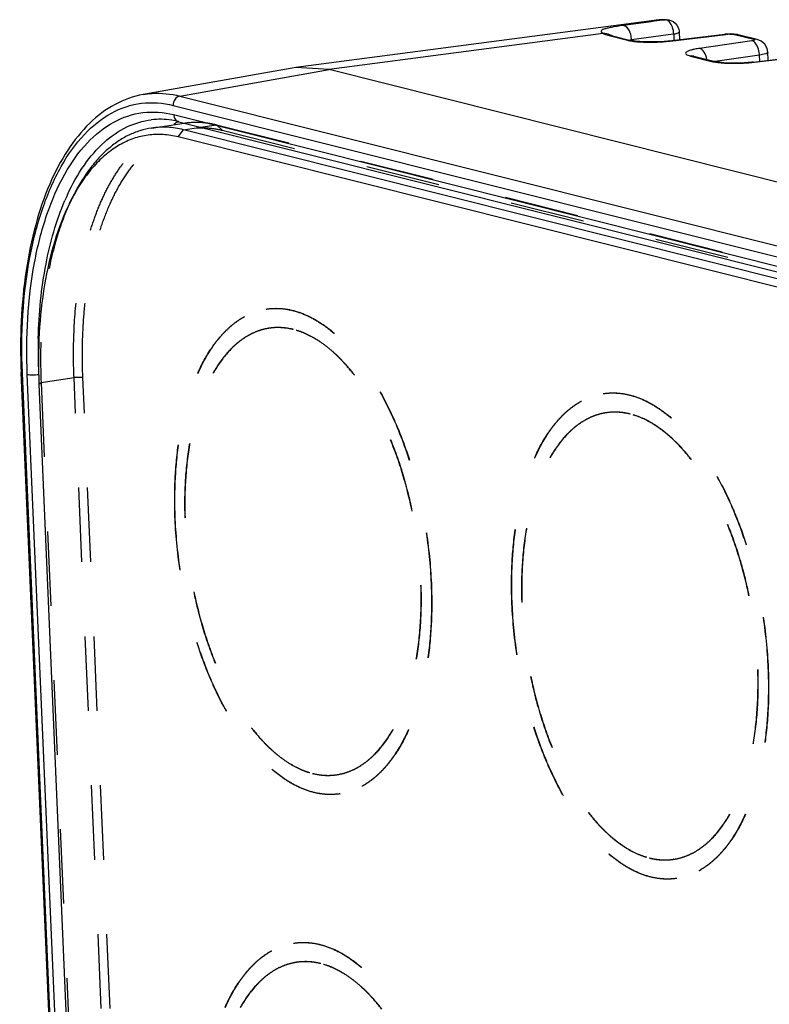
# Model space of a CAD drawing. Units: millimetres. Extents: x 0 to 420, y 0 to 297.
# Drawn here: x 305 to 328, y 194 to 224 of the extents above; entities that cross this region are included whole.
import ezdxf

# ---------------------------------------------------------------- set-up
doc = ezdxf.new("R2010")
doc.units = ezdxf.units.MM
doc.header["$LTSCALE"] = 23.1
doc.linetypes.add('HIDDEN', pattern=[0.2, 0.1, -0.1])
for name, color, linetype in [('02___PRT_ALL_AXES', 7, 'CONTINUOUS'), ('06___PRT_ALL_SURFS', 7, 'CONTINUOUS'), ('7_ALL_FEATURES', 7, 'CONTINUOUS')]:
    doc.layers.add(name, color=color, linetype=linetype)

msp = doc.modelspace()

# ---------------------------------------------------------------- linework, layer by layer
at = {"layer": '02___PRT_ALL_AXES', "color": 8, "linetype": 'HIDDEN'}
for p, q in [((312.5884, 215.068), (312.5952, 215.0691)), ((323.034, 212.4464), (323.0408, 212.4474)), ((314.8694, 200.0402), (314.8763, 200.0412)), ((325.315, 197.4185), (325.3218, 197.4196)), ((313.4359, 195.4099), (313.4427, 195.411))]:
    msp.add_line(p, q, dxfattribs=at)
for points, knots in [([(309.7596, 208.5503), (309.7417, 208.9668), (309.7421, 209.7822), (309.8554, 210.9628), (310.0782, 212.0474), (310.4044, 213.0057), (310.7667, 213.6983), (311.1043, 214.1577), (311.3694, 214.4445), (311.6521, 214.6817), (311.9508, 214.8674), (312.2632, 214.9997), (312.4799, 215.0516), (312.5884, 215.068)], [0, 0, 0, 0, 0.1634249, 0.3191258, 0.4642201, 0.5965169, 0.7148394, 0.7688513, 0.8196349, 0.8675492, 0.9131114, 0.9569942, 1, 1, 1, 1]), ([(309.7664, 208.5514), (309.7485, 208.9678), (309.7489, 209.7832), (309.8622, 210.9638), (310.085, 212.0485), (310.4113, 213.0068), (310.7736, 213.6993), (311.1112, 214.1588), (311.3762, 214.4455), (311.6589, 214.6827), (311.9576, 214.8684), (312.27, 215.0007), (312.4868, 215.0526), (312.5952, 215.0691)], [0, 0, 0, 0, 0.163425, 0.319126, 0.4642203, 0.5965171, 0.7148396, 0.7688515, 0.819635, 0.8675493, 0.9131114, 0.9569942, 1, 1, 1, 1]), ([(312.5884, 215.068), (312.7305, 215.0896), (313.0253, 215.1013), (313.4716, 215.0224), (313.9187, 214.85), (314.3613, 214.5875), (314.7945, 214.239), (315.2138, 213.8089), (315.6143, 213.3025), (315.9915, 212.7259), (316.341, 212.086), (316.7716, 211.1424), (317.2093, 209.8586), (317.5603, 208.235), (317.6741, 207.1179), (317.6982, 206.5579)], [0, 0, 0, 0, 0.0398501, 0.0810697, 0.1248375, 0.1720292, 0.2231955, 0.2785955, 0.3382471, 0.4019754, 0.4694538, 0.5402363, 0.6894145, 0.84454, 1, 1, 1, 1]), ([(312.5952, 215.0691), (312.7373, 215.0906), (313.0322, 215.1023), (313.4784, 215.0234), (313.9256, 214.851), (314.3681, 214.5886), (314.8013, 214.24), (315.2206, 213.8099), (315.6211, 213.3035), (315.9984, 212.7269), (316.3478, 212.0871), (316.7785, 211.1435), (317.2162, 209.8596), (317.5671, 208.2361), (317.6809, 207.119), (317.705, 206.5589)], [0, 0, 0, 0, 0.0398501, 0.0810697, 0.1248375, 0.1720293, 0.2231957, 0.2785958, 0.3382474, 0.4019757, 0.4694541, 0.5402365, 0.6894148, 0.8445401, 1, 1, 1, 1]), ([(312.6785, 214.4748), (312.5708, 214.4585), (312.3556, 214.4054), (312.0468, 214.2677), (311.7531, 214.0731), (311.373, 213.73), (311.0472, 213.2871), (310.7743, 212.7746), (310.5181, 212.1702), (310.2718, 211.3167), (310.097, 210.1977), (310.0408, 208.9921), (310.105, 207.7393), (310.2876, 206.4803), (310.5827, 205.2566), (310.9804, 204.108), (311.4677, 203.0723), (311.9479, 202.3109), (312.3666, 201.7919), (312.6838, 201.461), (313.01, 201.1807), (313.3428, 200.9535), (313.6796, 200.7813), (313.911, 200.7025), (314.0255, 200.6738)], [0, 0, 0, 0, 0.0200921, 0.0406579, 0.0621247, 0.084841, 0.1348758, 0.1625296, 0.1919584, 0.2558917, 0.325884, 0.400574, 0.4782668, 0.557076, 0.6350474, 0.7102774, 0.7810357, 0.8459033, 0.8758354, 0.9039987, 0.9303924, 0.9550812, 0.9782069, 1, 1, 1, 1]), ([(313.4323, 214.4344), (313.3078, 214.4657), (313.0563, 214.5053), (312.8016, 214.4935), (312.6785, 214.4748)], [0, 0, 0, 0, 0.5075314, 1, 1, 1, 1]), ([(314.7794, 200.6334), (314.887, 200.6497), (315.1023, 200.7028), (315.4111, 200.8405), (315.7048, 201.0351), (316.0848, 201.3782), (316.4106, 201.8211), (316.6836, 202.3336), (316.9398, 202.9381), (317.1861, 203.7915), (317.3608, 204.9105), (317.4171, 206.1162), (317.3528, 207.3689), (317.1702, 208.6279), (316.8752, 209.8516), (316.4775, 211.0002), (315.9901, 212.0359), (315.5099, 212.7973), (315.0913, 213.3163), (314.7741, 213.6472), (314.4478, 213.9275), (314.115, 214.1548), (313.7783, 214.3269), (313.5468, 214.4057), (313.4323, 214.4344)], [0, 0, 0, 0, 0.0200921, 0.0406579, 0.0621247, 0.084841, 0.1348758, 0.1625296, 0.1919584, 0.2558917, 0.325884, 0.400574, 0.4782668, 0.557076, 0.6350474, 0.7102774, 0.7810357, 0.8459033, 0.8758354, 0.9039987, 0.9303924, 0.9550812, 0.9782069, 1, 1, 1, 1]), ([(323.034, 212.4464), (323.176, 212.468), (323.4709, 212.4796), (323.9171, 212.4008), (324.3643, 212.2284), (324.8068, 211.9659), (325.2401, 211.6174), (325.6593, 211.1873), (326.0599, 210.6809), (326.4371, 210.1043), (326.7866, 209.4644), (327.2172, 208.5208), (327.6549, 207.2369), (328.0058, 205.6134), (328.1197, 204.4963), (328.1438, 203.9362)], [0, 0, 0, 0, 0.0398501, 0.0810697, 0.1248375, 0.1720292, 0.2231955, 0.2785955, 0.3382471, 0.4019754, 0.4694538, 0.5402363, 0.6894145, 0.84454, 1, 1, 1, 1]), ([(323.0408, 212.4474), (323.1829, 212.469), (323.4777, 212.4807), (323.924, 212.4018), (324.3711, 212.2294), (324.8137, 211.9669), (325.2469, 211.6184), (325.6661, 211.1883), (326.0667, 210.6819), (326.4439, 210.1053), (326.7934, 209.4654), (327.224, 208.5218), (327.6617, 207.238), (328.0127, 205.6144), (328.1265, 204.4973), (328.1506, 203.9373)], [0, 0, 0, 0, 0.0398501, 0.0810697, 0.1248375, 0.1720293, 0.2231957, 0.2785958, 0.3382474, 0.4019757, 0.4694541, 0.5402365, 0.6894148, 0.8445401, 1, 1, 1, 1]), ([(320.2052, 205.9287), (320.1872, 206.3452), (320.1876, 207.1605), (320.3009, 208.3412), (320.5238, 209.4258), (320.85, 210.3841), (321.2123, 211.0767), (321.5499, 211.5361), (321.8149, 211.8228), (322.0977, 212.0601), (322.3964, 212.2457), (322.7088, 212.378), (322.9255, 212.4299), (323.034, 212.4464)], [0, 0, 0, 0, 0.1634249, 0.3191258, 0.4642201, 0.5965169, 0.7148394, 0.7688513, 0.8196349, 0.8675492, 0.9131114, 0.9569942, 1, 1, 1, 1]), ([(320.212, 205.9297), (320.194, 206.3462), (320.1944, 207.1616), (320.3078, 208.3422), (320.5306, 209.4268), (320.8568, 210.3851), (321.2191, 211.0777), (321.5567, 211.5371), (321.8217, 211.8239), (322.1045, 212.0611), (322.4032, 212.2468), (322.7156, 212.3791), (322.9323, 212.431), (323.0408, 212.4474)], [0, 0, 0, 0, 0.163425, 0.319126, 0.4642203, 0.5965171, 0.7148396, 0.7688515, 0.819635, 0.8675493, 0.9131114, 0.9569942, 1, 1, 1, 1]), ([(323.124, 211.8532), (323.0164, 211.8369), (322.8011, 211.7838), (322.4923, 211.646), (322.1986, 211.4515), (321.8186, 211.1084), (321.4928, 210.6654), (321.2198, 210.153), (320.9636, 209.5485), (320.7173, 208.6951), (320.5426, 207.576), (320.4864, 206.3704), (320.5506, 205.1176), (320.7332, 203.8587), (321.0282, 202.6349), (321.426, 201.4864), (321.9133, 200.4506), (322.3935, 199.6893), (322.8122, 199.1702), (323.1293, 198.8393), (323.4556, 198.5591), (323.7884, 198.3318), (324.1251, 198.1597), (324.3566, 198.0809), (324.4711, 198.0521)], [0, 0, 0, 0, 0.0200921, 0.0406579, 0.0621247, 0.084841, 0.1348758, 0.1625296, 0.1919584, 0.2558917, 0.325884, 0.400574, 0.4782668, 0.557076, 0.6350474, 0.7102774, 0.7810357, 0.8459033, 0.8758354, 0.9039987, 0.9303924, 0.9550812, 0.9782069, 1, 1, 1, 1]), ([(323.8779, 211.8128), (323.7534, 211.8441), (323.5018, 211.8837), (323.2471, 211.8719), (323.124, 211.8532)], [0, 0, 0, 0, 0.5075314, 1, 1, 1, 1]), ([(325.225, 198.0117), (325.3326, 198.0281), (325.5478, 198.0811), (325.8566, 198.2189), (326.1503, 198.4135), (326.5304, 198.7566), (326.8562, 199.1995), (327.1292, 199.712), (327.3853, 200.3164), (327.6316, 201.1699), (327.8064, 202.2889), (327.8626, 203.4945), (327.7984, 204.7473), (327.6158, 206.0062), (327.3207, 207.23), (326.923, 208.3786), (326.4357, 209.4143), (325.9555, 210.1756), (325.5368, 210.6947), (325.2196, 211.0256), (324.8934, 211.3059), (324.5606, 211.5331), (324.2238, 211.7052), (323.9924, 211.7841), (323.8779, 211.8128)], [0, 0, 0, 0, 0.0200921, 0.0406579, 0.0621247, 0.084841, 0.1348758, 0.1625296, 0.1919584, 0.2558917, 0.325884, 0.400574, 0.4782668, 0.557076, 0.6350474, 0.7102774, 0.7810357, 0.8459033, 0.8758354, 0.9039987, 0.9303924, 0.9550812, 0.9782069, 1, 1, 1, 1]), ([(314.8695, 200.0402), (314.7274, 200.0186), (314.4325, 200.0069), (313.9863, 200.0858), (313.5391, 200.2582), (313.0966, 200.5207), (312.6633, 200.8692), (312.2441, 201.2993), (311.8435, 201.8057), (311.4663, 202.3823), (311.1168, 203.0222), (310.6862, 203.9658), (310.2485, 205.2496), (309.8976, 206.8732), (309.7838, 207.9903), (309.7596, 208.5503)], [0, 0, 0, 0, 0.0398501, 0.0810697, 0.1248375, 0.1720292, 0.2231955, 0.2785955, 0.3382471, 0.4019754, 0.4694538, 0.5402363, 0.6894145, 0.84454, 1, 1, 1, 1]), ([(314.8763, 200.0412), (314.7342, 200.0196), (314.4393, 200.008), (313.9931, 200.0868), (313.5459, 200.2592), (313.1034, 200.5217), (312.6701, 200.8702), (312.2509, 201.3003), (311.8503, 201.8067), (311.4731, 202.3833), (311.1237, 203.0232), (310.693, 203.9668), (310.2553, 205.2507), (309.9044, 206.8742), (309.7906, 207.9913), (309.7664, 208.5514)], [0, 0, 0, 0, 0.0398501, 0.0810697, 0.1248375, 0.1720293, 0.2231957, 0.2785958, 0.3382474, 0.4019757, 0.4694541, 0.5402365, 0.6894148, 0.8445401, 1, 1, 1, 1]), ([(317.6982, 206.5579), (317.7162, 206.1414), (317.7158, 205.326), (317.6025, 204.1454), (317.3796, 203.0608), (317.0534, 202.1025), (316.6911, 201.4099), (316.3535, 200.9505), (316.0885, 200.6637), (315.8057, 200.4265), (315.507, 200.2409), (315.1946, 200.1085), (314.9779, 200.0566), (314.8695, 200.0402)], [0, 0, 0, 0, 0.1634249, 0.3191258, 0.4642201, 0.5965169, 0.7148394, 0.7688513, 0.8196349, 0.8675492, 0.9131114, 0.9569942, 1, 1, 1, 1]), ([(317.705, 206.5589), (317.723, 206.1424), (317.7226, 205.3271), (317.6093, 204.1464), (317.3864, 203.0618), (317.0602, 202.1035), (316.6979, 201.4109), (316.3603, 200.9515), (316.0953, 200.6648), (315.8125, 200.4275), (315.5138, 200.2419), (315.2014, 200.1096), (314.9847, 200.0577), (314.8763, 200.0412)], [0, 0, 0, 0, 0.163425, 0.319126, 0.4642203, 0.5965171, 0.7148396, 0.7688515, 0.819635, 0.8675493, 0.9131114, 0.9569942, 1, 1, 1, 1]), ([(325.315, 197.4185), (325.1729, 197.397), (324.8781, 197.3853), (324.4318, 197.4642), (323.9847, 197.6366), (323.5421, 197.899), (323.1089, 198.2476), (322.6897, 198.6777), (322.2891, 199.1841), (321.9119, 199.7607), (321.5624, 200.4005), (321.1318, 201.3441), (320.6941, 202.628), (320.3431, 204.2515), (320.2293, 205.3686), (320.2052, 205.9287)], [0, 0, 0, 0, 0.0398501, 0.0810697, 0.1248375, 0.1720292, 0.2231955, 0.2785955, 0.3382471, 0.4019754, 0.4694538, 0.5402363, 0.6894145, 0.84454, 1, 1, 1, 1]), ([(325.3218, 197.4196), (325.1797, 197.398), (324.8849, 197.3863), (324.4386, 197.4652), (323.9915, 197.6376), (323.5489, 197.9001), (323.1157, 198.2486), (322.6965, 198.6787), (322.2959, 199.1851), (321.9187, 199.7617), (321.5692, 200.4016), (321.1386, 201.3452), (320.7009, 202.629), (320.3499, 204.2526), (320.2361, 205.3697), (320.212, 205.9297)], [0, 0, 0, 0, 0.0398501, 0.0810697, 0.1248375, 0.1720293, 0.2231957, 0.2785958, 0.3382474, 0.4019757, 0.4694541, 0.5402365, 0.6894148, 0.8445401, 1, 1, 1, 1]), ([(328.1438, 203.9362), (328.1618, 203.5198), (328.1613, 202.7044), (328.048, 201.5238), (327.8252, 200.4392), (327.499, 199.4808), (327.1367, 198.7883), (326.7991, 198.3288), (326.534, 198.0421), (326.2513, 197.8049), (325.9526, 197.6192), (325.6402, 197.4869), (325.4235, 197.435), (325.315, 197.4185)], [0, 0, 0, 0, 0.1634249, 0.3191258, 0.4642201, 0.5965169, 0.7148394, 0.7688513, 0.8196349, 0.8675492, 0.9131114, 0.9569942, 1, 1, 1, 1]), ([(328.1506, 203.9373), (328.1686, 203.5208), (328.1681, 202.7054), (328.0548, 201.5248), (327.832, 200.4402), (327.5058, 199.4819), (327.1435, 198.7893), (326.8059, 198.3299), (326.5408, 198.0431), (326.2581, 197.8059), (325.9594, 197.6202), (325.647, 197.4879), (325.4303, 197.436), (325.3218, 197.4196)], [0, 0, 0, 0, 0.163425, 0.319126, 0.4642203, 0.5965171, 0.7148396, 0.7688515, 0.819635, 0.8675493, 0.9131114, 0.9569942, 1, 1, 1, 1]), ([(314.0255, 200.6738), (314.15, 200.6425), (314.4016, 200.6029), (314.6563, 200.6147), (314.7794, 200.6334)], [0, 0, 0, 0, 0.5075314, 1, 1, 1, 1]), ([(324.4711, 198.0521), (324.5956, 198.0209), (324.8472, 197.9812), (325.1018, 197.993), (325.225, 198.0117)], [0, 0, 0, 0, 0.5075314, 1, 1, 1, 1]), ([(310.6071, 188.8922), (310.5891, 189.3087), (310.5896, 190.1241), (310.7029, 191.3047), (310.9257, 192.3893), (311.2519, 193.3476), (311.6142, 194.0402), (311.9518, 194.4996), (312.2168, 194.7864), (312.4996, 195.0236), (312.7983, 195.2092), (313.1107, 195.3415), (313.3274, 195.3935), (313.4359, 195.4099)], [0, 0, 0, 0, 0.1634249, 0.3191258, 0.4642201, 0.5965169, 0.7148394, 0.7688513, 0.8196349, 0.8675492, 0.9131114, 0.9569942, 1, 1, 1, 1]), ([(310.6139, 188.8932), (310.596, 189.3097), (310.5964, 190.1251), (310.7097, 191.3057), (310.9325, 192.3903), (311.2587, 193.3487), (311.621, 194.0412), (311.9586, 194.5006), (312.2237, 194.7874), (312.5064, 195.0246), (312.8051, 195.2103), (313.1175, 195.3426), (313.3342, 195.3945), (313.4427, 195.411)], [0, 0, 0, 0, 0.163425, 0.319126, 0.4642203, 0.5965171, 0.7148396, 0.7688515, 0.819635, 0.8675493, 0.9131114, 0.9569942, 1, 1, 1, 1]), ([(313.4359, 195.4099), (313.5779, 195.4315), (313.8728, 195.4432), (314.319, 195.3643), (314.7662, 195.1919), (315.2088, 194.9294), (315.642, 194.5809), (316.0612, 194.1508), (316.4618, 193.6444), (316.839, 193.0678), (317.1885, 192.4279), (317.6191, 191.4843), (318.0568, 190.2005), (318.4078, 188.5769), (318.5216, 187.4598), (318.5457, 186.8998)], [0, 0, 0, 0, 0.0398501, 0.0810697, 0.1248375, 0.1720292, 0.2231955, 0.2785955, 0.3382471, 0.4019754, 0.4694538, 0.5402363, 0.6894145, 0.84454, 1, 1, 1, 1]), ([(313.4427, 195.411), (313.5848, 195.4325), (313.8796, 195.4442), (314.3259, 195.3653), (314.773, 195.1929), (315.2156, 194.9304), (315.6488, 194.5819), (316.0681, 194.1518), (316.4686, 193.6454), (316.8458, 193.0688), (317.1953, 192.4289), (317.6259, 191.4853), (318.0636, 190.2015), (318.4146, 188.5779), (318.5284, 187.4609), (318.5525, 186.9008)], [0, 0, 0, 0, 0.0398501, 0.0810697, 0.1248375, 0.1720293, 0.2231957, 0.2785958, 0.3382474, 0.4019757, 0.4694541, 0.5402365, 0.6894148, 0.8445401, 1, 1, 1, 1]), ([(313.5259, 194.8167), (313.4183, 194.8004), (313.2031, 194.7473), (312.8942, 194.6096), (312.6006, 194.415), (312.2205, 194.0719), (311.8947, 193.629), (311.6217, 193.1165), (311.3655, 192.512), (311.1193, 191.6586), (310.9445, 190.5395), (310.8883, 189.3339), (310.9525, 188.0812), (311.1351, 186.8222), (311.4301, 185.5984), (311.8279, 184.4499), (312.3152, 183.4142), (312.7954, 182.6528), (313.2141, 182.1338), (313.5313, 181.8028), (313.8575, 181.5226), (314.1903, 181.2953), (314.5271, 181.1232), (314.7585, 181.0444), (314.873, 181.0156)], [0, 0, 0, 0, 0.0200921, 0.0406579, 0.0621247, 0.084841, 0.1348758, 0.1625296, 0.1919584, 0.2558917, 0.325884, 0.400574, 0.4782668, 0.557076, 0.6350474, 0.7102774, 0.7810357, 0.8459033, 0.8758354, 0.9039987, 0.9303924, 0.9550812, 0.9782069, 1, 1, 1, 1]), ([(314.2798, 194.7763), (314.1553, 194.8076), (313.9037, 194.8472), (313.6491, 194.8354), (313.5259, 194.8167)], [0, 0, 0, 0, 0.5075314, 1, 1, 1, 1]), ([(315.6269, 180.9753), (315.7345, 180.9916), (315.9497, 181.0447), (316.2586, 181.1824), (316.5523, 181.377), (316.9323, 181.7201), (317.2581, 182.163), (317.5311, 182.6755), (317.7873, 183.2799), (318.0335, 184.1334), (318.2083, 185.2524), (318.2645, 186.458), (318.2003, 187.7108), (318.0177, 188.9698), (317.7227, 190.1935), (317.3249, 191.3421), (316.8376, 192.3778), (316.3574, 193.1392), (315.9387, 193.6582), (315.6215, 193.9891), (315.2953, 194.2694), (314.9625, 194.4966), (314.6257, 194.6688), (314.3943, 194.7476), (314.2798, 194.7763)], [0, 0, 0, 0, 0.0200921, 0.0406579, 0.0621247, 0.084841, 0.1348758, 0.1625296, 0.1919584, 0.2558917, 0.325884, 0.400574, 0.4782668, 0.557076, 0.6350474, 0.7102774, 0.7810357, 0.8459033, 0.8758354, 0.9039987, 0.9303924, 0.9550812, 0.9782069, 1, 1, 1, 1])]:
    msp.add_open_spline(points, degree=3, knots=knots, dxfattribs=at)
at = {"layer": '06___PRT_ALL_SURFS', "color": 7, "linetype": 'CONTINUOUS'}
for p, q in [((324.6134, 224.0152), (313.5022, 222.5583)), ((323.2509, 223.5613), (323.2506, 223.5615)), ((323.323, 223.5397), (323.8933, 223.3966)), ((325.0777, 223.3811), (326.8047, 223.5877)), ((325.3935, 223.6567), (325.4037, 223.4201)), ((326.8305, 223.5905), (326.8044, 223.5877)), ((327.8093, 223.4246), (327.2155, 223.5736)), ((323.9059, 223.3936), (323.8932, 223.3966)), ((323.8933, 223.3966), (323.8932, 223.3966)), ((325.0777, 223.3811), (325.0332, 223.3761)), ((325.846, 222.9065), (325.8289, 222.9111)), ((325.8459, 222.9065), (326.5047, 222.7412)), ((327.6891, 222.7257), (329.4161, 222.9323)), ((328.1517, 222.7811), (328.1407, 223.0372)), ((313.3846, 222.5401), (308.765, 221.7187)), ((313.5022, 222.5583), (313.3846, 222.5401)), ((314.5402, 222.4924), (313.5022, 222.5583)), ((326.5173, 222.7382), (326.5046, 222.7412)), ((326.5047, 222.7412), (326.5046, 222.7412)), ((327.6891, 222.7257), (327.6446, 222.7207)), ((339.6095, 216.2005), (314.5402, 222.4924)), ((309.872, 220.8774), (334.9413, 214.5854)), ((308.0371, 142.3349), (304.9861, 213.1041))]:
    msp.add_line(p, q, dxfattribs=at)
at = {"layer": '06___PRT_ALL_SURFS', "color": 9, "linetype": 'CONTINUOUS'}
for p, q in [((324.5212, 223.9778), (323.6504, 223.8591)), ((324.6168, 223.9908), (324.5212, 223.9778)), ((324.6134, 224.0152), (324.6147, 224.0153)), ((324.6147, 224.0153), (324.9557, 224.037)), ((324.9557, 224.037), (324.6168, 223.9908)), ((324.9944, 224.0395), (324.9557, 224.037)), ((324.995, 224.0395), (324.9944, 224.0395)), ((323.0376, 223.6102), (314.5402, 222.4924)), ((323.2146, 223.5457), (323.7849, 223.4026)), ((325.0525, 223.567), (323.913, 223.4119)), ((325.2203, 223.5898), (325.0525, 223.567)), ((325.1143, 223.378), (326.8413, 223.5846)), ((325.2203, 223.5898), (325.2286, 223.3992)), ((325.3935, 223.6567), (325.3935, 223.6566)), ((326.8047, 223.5877), (326.8413, 223.5846)), ((327.1071, 223.5796), (327.7006, 223.4307)), ((327.2155, 223.5736), (327.1071, 223.5796)), ((323.8932, 223.3966), (323.7849, 223.4026)), ((323.8891, 223.4089), (323.8551, 223.4045)), ((323.913, 223.412), (323.8891, 223.4089)), ((323.9138, 223.3939), (323.913, 223.4119)), ((325.0778, 223.3811), (325.1143, 223.378)), ((327.6433, 223.3833), (326.0239, 223.1497)), ((327.809, 223.4246), (327.7006, 223.4307)), ((325.7376, 222.9125), (326.3963, 222.7472)), ((327.8808, 222.9396), (326.5046, 222.7411)), ((327.7257, 222.7226), (329.4526, 222.9292)), ((327.889, 222.7496), (327.8808, 222.9396)), ((326.5046, 222.7412), (326.3963, 222.7472)), ((327.6892, 222.7257), (327.7257, 222.7226)), ((309.907, 221.6716), (314.5402, 222.4924)), ((309.907, 221.6716), (334.9764, 215.3797)), ((309.7014, 221.3833), (334.7708, 215.0913)), ((309.7138, 221.0959), (334.7831, 214.804)), ((305.0245, 213.0817), (305.0235, 213.1041)), ((308.0754, 142.3125), (305.0245, 213.0817)), ((308.2281, 142.2742), (305.1771, 213.0434))]:
    msp.add_line(p, q, dxfattribs=at)
at = {"layer": '06___PRT_ALL_SURFS', "color": 7, "linetype": 'CONTINUOUS'}
for points in [[(323.323, 223.5397), (323.2629, 223.5573), (323.2512, 223.5617)], [(327.0931, 223.5931), (326.9682, 223.5977), (326.8305, 223.5905)], [(327.2161, 223.5734), (327.1999, 223.5773), (327.0931, 223.5931)], [(325.0332, 223.3761), (324.7963, 223.3569), (324.5636, 223.3487), (324.3501, 223.3502), (324.1661, 223.3594), (324.0205, 223.374), (323.92, 223.3905), (323.9059, 223.3936)], [(328.1407, 223.0372), (328.1206, 223.1469), (328.0454, 223.2816), (327.9282, 223.3782), (327.8093, 223.4246)], [(327.6446, 222.7207), (327.4077, 222.7015), (327.175, 222.6933), (326.9615, 222.6948), (326.7775, 222.704), (326.6318, 222.7186), (326.5314, 222.7351), (326.5173, 222.7382)]]:
    msp.add_lwpolyline(points, dxfattribs=at)
for centre, radius, start, end in [((324.9845, 221.1848), 2.8546, 94.91803, 97.46918), ((324.9858, 221.1688), 2.8707, 92.37302, 94.91687), ((324.9869, 221.1423), 2.8972, 89.83963, 92.37188)]:
    msp.add_arc(centre, radius, start, end, dxfattribs=at)
at = {"layer": '06___PRT_ALL_SURFS', "color": 9, "linetype": 'CONTINUOUS'}
for centre, radius, start, end in [((323.2524, 223.2587), 0.2895, 90.37834, 97.48343), ((323.0718, 223.255), 0.3549, 59.74219, 63.54305), ((323.2522, 223.2556), 0.2926, 76.00992, 90.35283), ((323.2007, 223.3953), 0.7127, 1.33669, 14.86788), ((326.968, 222.4335), 1.1582, 90.17112, 93.47199), ((324.6231, 227.4842), 4.1355, 276.35083, 276.82094), ((325.7753, 222.6225), 0.2924, 79.37639, 97.41552), ((325.7754, 222.6238), 0.2912, 75.98279, 79.34124), ((327.2345, 226.8288), 4.1355, 276.35083, 276.82094), ((311.1215, 218.4482), 2.7376, 118.68538, 120.70072), ((311.089, 218.5075), 2.67, 117.14092, 118.68258), ((313.0405, 215.5577), 7.2898, 155.25105, 156.80095), ((322.2611, 213.7665), 16.7483, 178.6505, 182.38844)]:
    msp.add_arc(centre, radius, start, end, dxfattribs=at)
for points, knots in [([(323.6504, 223.8591), (323.5294, 223.8426), (323.363, 223.8179), (323.1651, 223.7783), (323.0654, 223.7499), (323.0013, 223.7249), (322.9675, 223.6911), (322.9726, 223.6636), (322.9941, 223.6361), (323.019, 223.6207), (323.0377, 223.6102)], [0, 0, 0, 0, 0.4481715, 0.6158348, 0.7415626, 0.8252243, 0.8738149, 0.8949637, 0.9213521, 1, 1, 1, 1]), ([(323.8895, 223.5782), (323.8792, 223.6169), (323.8397, 223.7319), (323.7368, 223.8584), (323.6504, 223.8591)], [0, 0, 0, 0, 0.3167205, 1, 1, 1, 1]), ([(325.1801, 223.8094), (325.1698, 223.8381), (325.1304, 223.9286), (325.0543, 224.0173), (324.9861, 224.0334)], [0, 0, 0, 0, 0.3031675, 1, 1, 1, 1]), ([(323.0376, 223.6102), (323.0485, 223.6039), (323.1049, 223.5757), (323.1658, 223.558), (323.2146, 223.5457)], [0, 0, 0, 0, 0.19955, 1, 1, 1, 1]), ([(325.3935, 223.6566), (325.3938, 223.6496), (325.3779, 223.6326), (325.3205, 223.6092), (325.2636, 223.597), (325.2203, 223.5898)], [0, 0, 0, 0, 0.1100251, 0.3114436, 1, 1, 1, 1]), ([(326.9646, 223.5917), (326.9732, 223.5917), (327.0051, 223.5915), (327.0371, 223.5898), (327.0603, 223.5873)], [0, 0, 0, 0, 0.2686292, 1, 1, 1, 1]), ([(327.0603, 223.5873), (327.0648, 223.5869), (327.0805, 223.585), (327.0961, 223.5824), (327.1071, 223.5796)], [0, 0, 0, 0, 0.28452, 1, 1, 1, 1]), ([(323.7849, 223.4026), (323.7988, 223.3991), (323.8634, 223.3846), (323.9289, 223.3748), (323.9803, 223.3685)], [0, 0, 0, 0, 0.217242, 1, 1, 1, 1]), ([(323.9803, 223.3685), (324.1123, 223.3525), (324.3957, 223.3377), (324.679, 223.3437), (324.829, 223.3528)], [0, 0, 0, 0, 0.4694214, 1, 1, 1, 1]), ([(324.829, 223.3528), (324.8507, 223.3541), (324.9347, 223.3596), (325.0185, 223.3672), (325.0806, 223.3741)], [0, 0, 0, 0, 0.2576953, 1, 1, 1, 1]), ([(326.0239, 223.1497), (325.9753, 223.1427), (325.8863, 223.1278), (325.7677, 223.1012), (325.6769, 223.0708), (325.6185, 223.0433), (325.5822, 223.0032), (325.6076, 222.9586), (325.6633, 222.9347), (325.7093, 222.9196), (325.7376, 222.9125)], [0, 0, 0, 0, 0.2264476, 0.4159268, 0.5620742, 0.6625511, 0.7228832, 0.7764678, 0.8656686, 1, 1, 1, 1]), ([(326.2512, 222.8066), (326.2373, 222.8874), (326.1939, 223.0236), (326.0826, 223.1367), (326.0239, 223.1497)], [0, 0, 0, 0, 0.576905, 1, 1, 1, 1]), ([(327.8066, 223.2326), (327.7961, 223.2523), (327.7571, 223.3154), (327.695, 223.3719), (327.6433, 223.3833)], [0, 0, 0, 0, 0.2963934, 1, 1, 1, 1]), ([(327.7006, 223.4307), (327.7085, 223.4287), (327.72, 223.4273), (327.7341, 223.4114), (327.7144, 223.3986), (327.7027, 223.3955), (327.6937, 223.3931)], [0, 0, 0, 0, 0.3116544, 0.4612288, 0.6440417, 1, 1, 1, 1]), ([(327.8808, 222.9396), (327.8801, 222.9656), (327.8714, 223.0664), (327.8421, 223.1663), (327.8066, 223.2326)], [0, 0, 0, 0, 0.2565317, 1, 1, 1, 1]), ([(328.1407, 223.0372), (328.1411, 223.0268), (328.1173, 223.0017), (328.0311, 222.9677), (327.9458, 222.9499), (327.8808, 222.9396)], [0, 0, 0, 0, 0.108599, 0.309517, 1, 1, 1, 1]), ([(326.3963, 222.7472), (326.4102, 222.7437), (326.4748, 222.7291), (326.5403, 222.7194), (326.5917, 222.7131)], [0, 0, 0, 0, 0.217242, 1, 1, 1, 1]), ([(326.5917, 222.7131), (326.7237, 222.6971), (327.0071, 222.6823), (327.2904, 222.6883), (327.4404, 222.6973)], [0, 0, 0, 0, 0.4694214, 1, 1, 1, 1]), ([(327.4404, 222.6973), (327.4621, 222.6987), (327.546, 222.7042), (327.6299, 222.7118), (327.692, 222.7187)], [0, 0, 0, 0, 0.2576953, 1, 1, 1, 1]), ([(308.765, 221.7187), (308.8577, 221.7352), (309.238, 221.7817), (309.6273, 221.7418), (309.907, 221.6716)], [0, 0, 0, 0, 0.2461942, 1, 1, 1, 1]), ([(309.907, 221.6716), (309.8478, 221.6611), (309.7342, 221.5793), (309.6986, 221.4486), (309.7014, 221.3833)], [0, 0, 0, 0, 0.4789345, 1, 1, 1, 1]), ([(305.0235, 213.1041), (304.9737, 214.2925), (305.0629, 216.0283), (305.5999, 218.1554), (306.1577, 219.4559), (306.8708, 220.4788), (307.7292, 221.1839), (308.7112, 221.5157), (309.3827, 221.4632), (309.7014, 221.3833)], [0, 0, 0, 0, 0.3296273, 0.4760623, 0.6062767, 0.7196745, 0.8185427, 0.9089395, 1, 1, 1, 1]), ([(305.1771, 213.0434), (305.1273, 214.1985), (305.2121, 215.886), (305.7317, 217.9545), (306.2725, 219.2195), (306.9644, 220.2148), (307.7979, 220.9011), (308.7518, 221.2244), (309.4042, 221.1736), (309.7138, 221.0959)], [0, 0, 0, 0, 0.3296369, 0.4761127, 0.6063661, 0.7197839, 0.818641, 0.9089955, 1, 1, 1, 1]), ([(309.7138, 221.0959), (309.7159, 221.0463), (309.7441, 220.9493), (309.8282, 220.8883), (309.872, 220.8774)], [0, 0, 0, 0, 0.5242876, 1, 1, 1, 1]), ([(306.4202, 218.6095), (306.5687, 218.9315), (306.8946, 219.5198), (307.5156, 220.2485), (308.2286, 220.7454), (308.7608, 220.9045), (309.0218, 220.936)], [0, 0, 0, 0, 0.2924868, 0.5514388, 0.7831855, 1, 1, 1, 1]), ([(305.5175, 214.1609), (305.5362, 214.9344), (305.6749, 216.3892), (306.0716, 217.8029), (306.3401, 218.4293)], [0, 0, 0, 0, 0.5316667, 1, 1, 1, 1]), ([(304.9861, 213.1041), (304.9864, 213.0989), (305.0008, 213.0876), (305.0147, 213.0842), (305.0245, 213.0817)], [0, 0, 0, 0, 0.3432362, 1, 1, 1, 1]), ([(305.1771, 213.0434), (305.2283, 213.0306), (305.3472, 213.0268), (305.4645, 213.0327), (305.5285, 213.0421)], [0, 0, 0, 0, 0.4488951, 1, 1, 1, 1])]:
    msp.add_open_spline(points, degree=3, knots=knots, dxfattribs=at)
for points in [[(324.9861, 224.0334), (324.9762, 224.0357), (324.9659, 224.037), (324.9557, 224.037)], [(325.2203, 223.5898), (325.2192, 223.6642), (325.2053, 223.7394), (325.1801, 223.8094)], [(323.2299, 223.5727), (323.1715, 223.6017), (323.1029, 223.615), (323.0378, 223.6101)], [(326.8413, 223.5846), (326.8601, 223.5868), (326.879, 223.5884), (326.8979, 223.5896)], [(327.6708, 223.3879), (327.6617, 223.3861), (327.6525, 223.3846), (327.6433, 223.3833)], [(327.6937, 223.3931), (327.6862, 223.3911), (327.6785, 223.3894), (327.6708, 223.3879)]]:
    msp.add_open_spline(points, degree=3, dxfattribs=at)
at = {"layer": '06___PRT_ALL_SURFS', "color": 7, "linetype": 'CONTINUOUS'}
for points in [[(324.9944, 224.0395), (325.0421, 224.0394), (325.0905, 224.0305), (325.1351, 224.0137)], [(325.1351, 224.0137), (325.2312, 223.9775), (325.3174, 223.8961), (325.3593, 223.8023)], [(325.3593, 223.8023), (325.3796, 223.7567), (325.3914, 223.7064), (325.3935, 223.6566)]]:
    msp.add_open_spline(points, degree=3, dxfattribs=at)
for points, knots in [([(308.765, 221.7187), (308.4629, 221.665), (307.8552, 221.4465), (307.0583, 220.8364), (306.3789, 219.9803), (305.824, 218.9089), (305.3984, 217.6503), (305.0019, 215.7071), (304.9407, 214.1581), (304.9861, 213.1041)], [0, 0, 0, 0, 0.0910315, 0.1876936, 0.2941405, 0.4126949, 0.5439515, 0.6870323, 1, 1, 1, 1]), ([(309.872, 220.8774), (309.8004, 220.8953), (309.5214, 220.9532), (309.2315, 220.9613), (309.0218, 220.936)], [0, 0, 0, 0, 0.2587896, 1, 1, 1, 1])]:
    msp.add_open_spline(points, degree=3, knots=knots, dxfattribs=at)
at = {"layer": '7_ALL_FEATURES', "color": 7, "linetype": 'CONTINUOUS'}
for p, q in [((309.0283, 220.6808), (310.042, 220.8347)), ((334.6968, 214.1711), (309.8572, 220.4053)), ((334.8586, 214.3935), (310.0191, 220.6278)), ((306.4842, 218.3428), (306.5711, 218.5194)), ((305.5381, 212.7389), (308.5704, 142.4022))]:
    msp.add_line(p, q, dxfattribs=at)
at = {"layer": '7_ALL_FEATURES', "color": 9, "linetype": 'CONTINUOUS'}
for p, q in [((310.0191, 220.6278), (310.5471, 220.7079)), ((309.8572, 220.4053), (310.0191, 220.6278))]:
    msp.add_line(p, q, dxfattribs=at)
at = {"layer": '7_ALL_FEATURES', "color": 8, "linetype": 'HIDDEN'}
for p, q in [((310.042, 220.8347), (310.0504, 220.836)), ((310.5471, 220.7079), (311.0412, 220.7829)), ((311.22, 220.6122), (311.0412, 220.7829)), ((311.0412, 220.7829), (335.8807, 214.5486)), ((311.22, 220.6122), (336.0595, 214.3779)), ((312.6784, 214.4748), (312.6716, 214.4738)), ((305.5381, 212.7389), (305.604, 212.791)), ((305.604, 212.791), (306.626, 212.9461)), ((305.604, 212.791), (308.6363, 142.4542)), ((309.6583, 142.6094), (306.626, 212.9461)), ((306.9008, 212.9457), (306.626, 212.9461)), ((309.9331, 142.609), (306.9008, 212.9457)), ((323.124, 211.8532), (323.1172, 211.8522)), ((314.7794, 200.6334), (314.7726, 200.6323)), ((325.225, 198.0117), (325.2181, 198.0107)), ((313.5259, 194.8167), (313.5191, 194.8157))]:
    msp.add_line(p, q, dxfattribs=at)
at = {"layer": '7_ALL_FEATURES', "color": 7, "linetype": 'CONTINUOUS'}
msp.add_arc((312.1581, 215.5523), 6.323, 152.01298, 153.81084, dxfattribs=at)
at = {"layer": '7_ALL_FEATURES', "color": 8, "linetype": 'HIDDEN'}
for points, knots in [([(306.626, 212.9461), (306.6043, 213.4503), (306.6048, 214.4373), (306.742, 215.8664), (306.9716, 216.9844), (307.2244, 217.8037), (307.4402, 218.361), (307.6848, 218.8708), (307.9566, 219.3296), (308.2539, 219.734), (308.5747, 220.0811), (308.917, 220.3683), (309.2786, 220.593), (309.6567, 220.7532), (309.9191, 220.816), (310.0504, 220.836)], [0, 0, 0, 0, 0.163393, 0.3190633, 0.4641291, 0.5320035, 0.5964818, 0.6574528, 0.7148956, 0.7688968, 0.8196704, 0.8675753, 0.9131285, 0.9570027, 1, 1, 1, 1]), ([(306.9008, 212.9457), (306.8764, 213.513), (306.8822, 214.3553), (306.9833, 215.4539), (307.1024, 216.2315), (307.2644, 216.9664), (307.468, 217.6517), (307.7111, 218.2809), (307.9917, 218.8482), (308.3074, 219.3482), (308.6554, 219.7761), (309.033, 220.1277), (309.4371, 220.399), (309.864, 220.5864), (310.309, 220.687), (310.7666, 220.6993), (311.0698, 220.6499), (311.22, 220.6122)], [0, 0, 0, 0, 0.1696521, 0.2510806, 0.3295307, 0.4045559, 0.4757871, 0.5429518, 0.6058961, 0.664613, 0.7192752, 0.7702699, 0.8182293, 0.8640376, 0.9087939, 0.9537153, 1, 1, 1, 1]), ([(310.0504, 220.836), (310.2122, 220.8605), (310.5469, 220.876), (310.8775, 220.824), (311.0412, 220.7829)], [0, 0, 0, 0, 0.4924694, 1, 1, 1, 1]), ([(306.5711, 218.5194), (306.3826, 218.1365), (306.0607, 217.2905), (305.747, 215.9091), (305.5845, 214.3873), (305.5807, 213.3315), (305.604, 212.791)], [0, 0, 0, 0, 0.2184111, 0.4607819, 0.7231477, 1, 1, 1, 1]), ([(312.6716, 214.4738), (312.564, 214.4575), (312.3488, 214.4044), (312.04, 214.2666), (311.7463, 214.0721), (311.3662, 213.729), (311.0404, 213.2861), (310.7674, 212.7736), (310.5113, 212.1691), (310.265, 211.3157), (310.0902, 210.1966), (310.034, 208.991), (310.0982, 207.7383), (310.2808, 206.4793), (310.5758, 205.2555), (310.9736, 204.107), (311.4609, 203.0712), (311.9411, 202.3099), (312.3598, 201.7908), (312.677, 201.4599), (313.0032, 201.1797), (313.336, 200.9524), (313.6728, 200.7803), (313.9042, 200.7015), (314.0187, 200.6727)], [0, 0, 0, 0, 0.0200921, 0.0406579, 0.0621247, 0.084841, 0.1348758, 0.1625295, 0.1919583, 0.2558916, 0.3258839, 0.4005739, 0.4782667, 0.5570759, 0.6350473, 0.7102774, 0.7810357, 0.8459032, 0.8758353, 0.9039987, 0.9303924, 0.9550812, 0.9782068, 1, 1, 1, 1]), ([(313.4255, 214.4334), (313.301, 214.4647), (313.0494, 214.5043), (312.7948, 214.4925), (312.6716, 214.4738)], [0, 0, 0, 0, 0.5075316, 1, 1, 1, 1]), ([(314.7726, 200.6323), (314.8802, 200.6487), (315.0954, 200.7017), (315.4043, 200.8395), (315.698, 201.0341), (316.078, 201.3772), (316.4038, 201.8201), (316.6768, 202.3326), (316.933, 202.937), (317.1792, 203.7905), (317.354, 204.9095), (317.4102, 206.1151), (317.346, 207.3679), (317.1634, 208.6268), (316.8684, 209.8506), (316.4706, 210.9992), (315.9833, 212.0349), (315.5031, 212.7962), (315.0844, 213.3153), (314.7673, 213.6462), (314.441, 213.9265), (314.1082, 214.1537), (313.7714, 214.3258), (313.54, 214.4047), (313.4255, 214.4334)], [0, 0, 0, 0, 0.0200921, 0.0406579, 0.0621247, 0.084841, 0.1348758, 0.1625295, 0.1919583, 0.2558916, 0.3258839, 0.4005739, 0.4782667, 0.5570759, 0.6350473, 0.7102774, 0.7810357, 0.8459032, 0.8758353, 0.9039987, 0.9303924, 0.9550812, 0.9782068, 1, 1, 1, 1]), ([(323.1172, 211.8522), (323.0096, 211.8358), (322.7943, 211.7828), (322.4855, 211.645), (322.1918, 211.4504), (321.8118, 211.1073), (321.486, 210.6644), (321.213, 210.1519), (320.9568, 209.5475), (320.7105, 208.694), (320.5358, 207.575), (320.4795, 206.3694), (320.5438, 205.1166), (320.7264, 203.8577), (321.0214, 202.6339), (321.4191, 201.4853), (321.9065, 200.4496), (322.3867, 199.6883), (322.8053, 199.1692), (323.1225, 198.8383), (323.4488, 198.558), (323.7816, 198.3308), (324.1183, 198.1587), (324.3498, 198.0798), (324.4643, 198.0511)], [0, 0, 0, 0, 0.0200921, 0.0406579, 0.0621247, 0.084841, 0.1348758, 0.1625295, 0.1919583, 0.2558916, 0.3258839, 0.4005739, 0.4782667, 0.5570759, 0.6350473, 0.7102774, 0.7810357, 0.8459032, 0.8758353, 0.9039987, 0.9303924, 0.9550812, 0.9782068, 1, 1, 1, 1]), ([(323.8711, 211.8118), (323.7466, 211.843), (323.495, 211.8827), (323.2403, 211.8709), (323.1172, 211.8522)], [0, 0, 0, 0, 0.5075316, 1, 1, 1, 1]), ([(325.2181, 198.0107), (325.3258, 198.027), (325.541, 198.0801), (325.8498, 198.2179), (326.1435, 198.4124), (326.5235, 198.7555), (326.8494, 199.1984), (327.1223, 199.7109), (327.3785, 200.3154), (327.6248, 201.1688), (327.7996, 202.2879), (327.8558, 203.4935), (327.7916, 204.7462), (327.609, 206.0052), (327.3139, 207.229), (326.9162, 208.3775), (326.4289, 209.4133), (325.9487, 210.1746), (325.53, 210.6937), (325.2128, 211.0246), (324.8866, 211.3048), (324.5538, 211.5321), (324.217, 211.7042), (323.9856, 211.783), (323.8711, 211.8118)], [0, 0, 0, 0, 0.0200921, 0.0406579, 0.0621247, 0.084841, 0.1348758, 0.1625295, 0.1919583, 0.2558916, 0.3258839, 0.4005739, 0.4782667, 0.5570759, 0.6350473, 0.7102774, 0.7810357, 0.8459032, 0.8758353, 0.9039987, 0.9303924, 0.9550812, 0.9782068, 1, 1, 1, 1]), ([(314.0187, 200.6727), (314.1432, 200.6415), (314.3948, 200.6018), (314.6494, 200.6136), (314.7726, 200.6323)], [0, 0, 0, 0, 0.5075316, 1, 1, 1, 1]), ([(324.4643, 198.0511), (324.5888, 198.0198), (324.8403, 197.9802), (325.095, 197.992), (325.2181, 198.0107)], [0, 0, 0, 0, 0.5075316, 1, 1, 1, 1]), ([(313.5191, 194.8157), (313.4115, 194.7993), (313.1963, 194.7463), (312.8874, 194.6085), (312.5937, 194.414), (312.2137, 194.0709), (311.8879, 193.6279), (311.6149, 193.1155), (311.3587, 192.511), (311.1125, 191.6576), (310.9377, 190.5385), (310.8815, 189.3329), (310.9457, 188.0801), (311.1283, 186.8212), (311.4233, 185.5974), (311.8211, 184.4489), (312.3084, 183.4131), (312.7886, 182.6518), (313.2073, 182.1327), (313.5244, 181.8018), (313.8507, 181.5215), (314.1835, 181.2943), (314.5203, 181.1222), (314.7517, 181.0434), (314.8662, 181.0146)], [0, 0, 0, 0, 0.0200921, 0.0406579, 0.0621247, 0.084841, 0.1348758, 0.1625295, 0.1919583, 0.2558916, 0.3258839, 0.4005739, 0.4782667, 0.5570759, 0.6350473, 0.7102774, 0.7810357, 0.8459032, 0.8758353, 0.9039987, 0.9303924, 0.9550812, 0.9782068, 1, 1, 1, 1]), ([(314.273, 194.7753), (314.1485, 194.8065), (313.8969, 194.8462), (313.6423, 194.8344), (313.5191, 194.8157)], [0, 0, 0, 0, 0.5075316, 1, 1, 1, 1]), ([(315.6201, 180.9742), (315.7277, 180.9906), (315.9429, 181.0436), (316.2517, 181.1814), (316.5454, 181.3759), (316.9255, 181.719), (317.2513, 182.162), (317.5243, 182.6745), (317.7804, 183.2789), (318.0267, 184.1323), (318.2015, 185.2514), (318.2577, 186.457), (318.1935, 187.7098), (318.0109, 188.9687), (317.7159, 190.1925), (317.3181, 191.341), (316.8308, 192.3768), (316.3506, 193.1381), (315.9319, 193.6572), (315.6147, 193.9881), (315.2885, 194.2684), (314.9557, 194.4956), (314.6189, 194.6677), (314.3875, 194.7465), (314.273, 194.7753)], [0, 0, 0, 0, 0.0200921, 0.0406579, 0.0621247, 0.084841, 0.1348758, 0.1625295, 0.1919583, 0.2558916, 0.3258839, 0.4005739, 0.4782667, 0.5570759, 0.6350473, 0.7102774, 0.7810357, 0.8459032, 0.8758353, 0.9039987, 0.9303924, 0.9550812, 0.9782068, 1, 1, 1, 1])]:
    msp.add_open_spline(points, degree=3, knots=knots, dxfattribs=at)
at = {"layer": '7_ALL_FEATURES', "color": 7, "linetype": 'CONTINUOUS'}
for points, knots in [([(310.0191, 220.6278), (309.8555, 220.6688), (309.5249, 220.7209), (309.1901, 220.7054), (309.0283, 220.6808)], [0, 0, 0, 0, 0.5075306, 1, 1, 1, 1]), ([(309.0283, 220.6808), (308.9068, 220.6624), (308.664, 220.6059), (308.3127, 220.4646), (307.9751, 220.2677), (307.6535, 220.017), (307.3496, 219.714), (306.9594, 219.2297), (306.716, 218.8138), (306.5711, 218.5194)], [0, 0, 0, 0, 0.1084699, 0.218843, 0.3328818, 0.4521011, 0.5777095, 0.7105957, 1, 1, 1, 1]), ([(309.8572, 220.4053), (309.7026, 220.4441), (309.3904, 220.4943), (308.9192, 220.4776), (308.4616, 220.3671), (308.0239, 220.1646), (307.6111, 219.8736), (307.227, 219.498), (306.8749, 219.0423), (306.671, 218.701), (306.5745, 218.5195)], [0, 0, 0, 0, 0.1165477, 0.2296476, 0.3425101, 0.4583743, 0.5801252, 0.7100379, 0.8496905, 1, 1, 1, 1]), ([(306.4842, 218.3428), (306.2998, 217.9682), (305.9849, 217.1406), (305.678, 215.7892), (305.519, 214.3005), (305.5153, 213.2677), (305.5381, 212.7389)], [0, 0, 0, 0, 0.2184112, 0.460782, 0.7231478, 1, 1, 1, 1])]:
    msp.add_open_spline(points, degree=3, knots=knots, dxfattribs=at)

doc.saveas('drawing.dxf')
